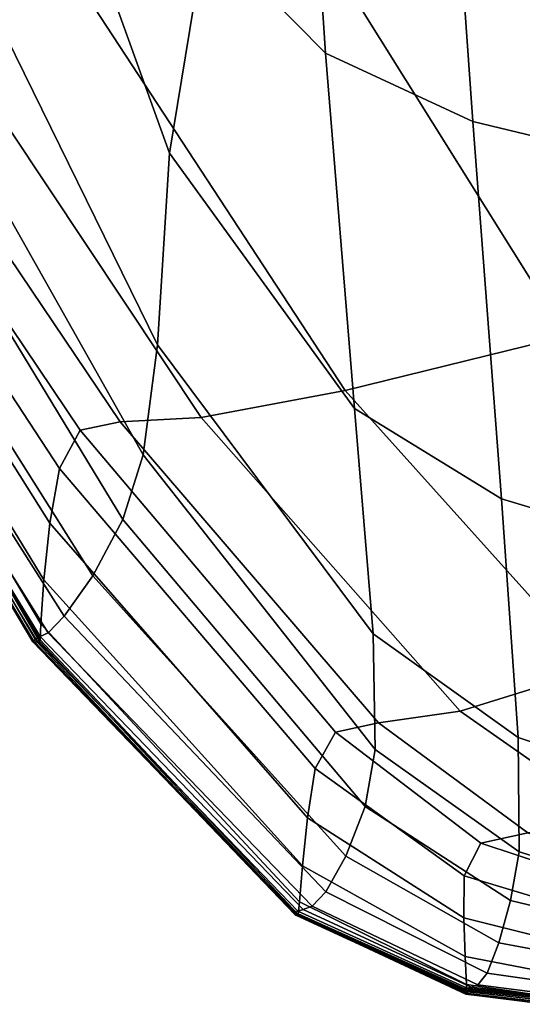
# Model space of a CAD drawing. Units: inches. Extents: x -42.1 to 42.1, y -19 to 23.6.
# Drawn here: x -41.3 to -41.1, y -12.7 to -12.2 of the extents above; entities that cross this region are included whole.
import ezdxf

# ---------------------------------------------------------------- set-up
doc = ezdxf.new("R2010")
doc.units = ezdxf.units.IN
doc.header["$MEASUREMENT"] = 0
doc.layers.add('SEAT-CUSHIONFABRIC', color=5, linetype='Continuous', plot=False)

msp = doc.modelspace()

# ---------------------------------------------------------------- linework, layer by layer
at = {"layer": 'SEAT-CUSHIONFABRIC'}
for points in [[(-41.22793, -12.11952, 26.46824), (-41.2696, -11.91637, 26.62983), (-41.34312, -11.96642, 26.19411), (-41.24657, -12.23363, 26.11977)], [(-41.22793, -12.11952, 26.46824), (-41.16612, -12.18215, 26.60083), (-41.1834, -11.92129, 26.85891), (-41.2696, -11.91637, 26.62983)], [(-41.16612, -12.18215, 26.60083), (-41.09033, -12.21738, 26.68042), (-41.10949, -11.94494, 26.9529), (-41.1834, -11.92129, 26.85891)], [(-41.09033, -12.21738, 26.68042), (-41.05305, -12.22624, 26.70632), (-41.07283, -11.95108, 26.98334), (-41.10949, -11.94494, 26.9529)], [(-41.05305, -12.22624, 26.70632), (-41.04151, -12.22675, 26.70853), (-41.06155, -11.95191, 26.98606), (-41.07283, -11.95108, 26.98334)], [(-41.24657, -12.23363, 26.11977), (-41.34312, -11.96642, 26.19411), (-41.39951, -12.03369, 25.57744), (-41.25282, -12.33249, 25.50744)], [(-41.25282, -12.33249, 25.50744), (-41.39951, -12.03369, 25.57744), (-41.43433, -12.08038, 24.80552), (-41.2602, -12.38907, 24.73457)], [(-41.47842, -12.06575, 4.5162), (-41.27202, -12.37218, 4.58428), (-41.29268, -12.37633, 5.29966), (-41.4999, -12.06824, 5.22743)], [(-41.42781, -12.07301, 3.89913), (-41.23021, -12.36995, 3.95065), (-41.27202, -12.37218, 4.58428), (-41.47842, -12.06575, 4.5162)], [(-41.19366, -12.08572, 2.82132), (-41.0041, -12.06241, 2.37123), (-40.88123, -12.28333, 2.40373), (-41.04215, -12.32788, 2.84341)], [(-41.5064, -12.08602, 6.07661), (-41.4999, -12.06824, 5.22743), (-41.29268, -12.37633, 5.29966), (-41.3034, -12.39609, 6.1309)], [(-41.33389, -12.08445, 3.33239), (-41.15603, -12.35596, 3.36471), (-41.23021, -12.36995, 3.95065), (-41.42781, -12.07301, 3.89913)], [(-41.2602, -12.38907, 24.73457), (-41.43433, -12.08038, 24.80552), (-41.45766, -12.11461, 23.87532), (-41.27066, -12.4224, 23.80322)], [(-41.50441, -12.11314, 7.08382), (-41.5064, -12.08602, 6.07661), (-41.3034, -12.39609, 6.1309), (-41.30827, -12.42424, 7.10864)], [(-41.19366, -12.08572, 2.82132), (-41.04215, -12.32788, 2.84341), (-41.15603, -12.35596, 3.36471), (-41.33389, -12.08445, 3.33239)], [(-41.50044, -12.14366, 8.26913), (-41.50441, -12.11314, 7.08382), (-41.30827, -12.42424, 7.10864), (-41.31141, -12.45357, 8.26355)], [(-41.27066, -12.4224, 23.80322), (-41.45766, -12.11461, 23.87532), (-41.47958, -12.14447, 22.78382), (-41.28613, -12.45148, 22.71546)], [(-41.16612, -12.18215, 26.60083), (-41.22793, -12.11952, 26.46824), (-41.24657, -12.23363, 26.11977), (-41.15123, -12.36529, 26.13453)], [(-41.49594, -12.1682, 9.5189), (-41.50044, -12.14366, 8.26913), (-41.31141, -12.45357, 8.26355), (-41.31303, -12.47623, 9.49252)], [(-41.28613, -12.45148, 22.71546), (-41.47958, -12.14447, 22.78382), (-41.49557, -12.16581, 21.60114), (-41.30086, -12.47228, 21.54041)], [(-41.30086, -12.47228, 21.54041), (-41.49557, -12.16581, 21.60114), (-41.50107, -12.17448, 20.3974), (-41.3091, -12.48076, 20.34717)], [(-41.31337, -12.48437, 10.69247), (-41.49241, -12.17738, 10.7195), (-41.49594, -12.1682, 9.5189), (-41.31303, -12.47623, 9.49252)], [(-41.3091, -12.48076, 20.34717), (-41.50107, -12.17448, 20.3974), (-41.50093, -12.17652, 19.18643), (-41.31321, -12.48276, 19.14873)], [(-41.31321, -12.48276, 19.14873), (-41.50093, -12.17652, 19.18643), (-41.5, -12.17798, 17.98207), (-41.31555, -12.48414, 17.95809)], [(-41.31363, -12.48509, 11.98006), (-41.49141, -12.17857, 11.99819), (-41.49241, -12.17738, 10.7195), (-41.31337, -12.48437, 10.69247)], [(-41.31555, -12.48414, 17.95809), (-41.5, -12.17798, 17.98207), (-41.49913, -12.17888, 16.86728), (-41.31664, -12.48501, 16.85485)], [(-41.31664, -12.48501, 16.85485), (-41.49913, -12.17888, 16.86728), (-41.49918, -12.17924, 15.92501), (-41.31702, -12.48548, 15.91866)], [(-41.31702, -12.48548, 15.91866), (-41.49918, -12.17924, 15.92501), (-41.49827, -12.17925, 14.88631), (-41.31653, -12.48562, 14.88065)], [(-41.49827, -12.17925, 14.88631), (-41.49452, -12.17911, 13.48225), (-41.31505, -12.4855, 13.47195), (-41.31653, -12.48562, 14.88065)], [(-41.49452, -12.17911, 13.48225), (-41.49141, -12.17857, 11.99819), (-41.31363, -12.48509, 11.98006), (-41.31505, -12.4855, 13.47195)], [(-41.09033, -12.21738, 26.68042), (-41.16612, -12.18215, 26.60083), (-41.15123, -12.36529, 26.13453), (-41.07548, -12.4117, 26.17867)], [(-41.07548, -12.4117, 26.17867), (-41.0377, -12.42317, 26.19243), (-41.05305, -12.22624, 26.70632), (-41.09033, -12.21738, 26.68042)], [(-41.15123, -12.36529, 26.13453), (-41.24657, -12.23363, 26.11977), (-41.25282, -12.33249, 25.50744), (-41.14171, -12.48133, 25.49219)], [(-41.04215, -12.32788, 2.84341), (-40.92635, -12.46538, 2.8619), (-41.02709, -12.4996, 3.38869), (-41.15603, -12.35596, 3.36471)], [(-41.2602, -12.38907, 24.73457), (-41.14054, -12.5409, 24.70596), (-41.14171, -12.48133, 25.49219), (-41.25282, -12.33249, 25.50744)], [(-41.15603, -12.35596, 3.36471), (-41.02709, -12.4996, 3.38869), (-41.09685, -12.52124, 3.99199), (-41.23021, -12.36995, 3.95065)], [(-41.07548, -12.4117, 26.17867), (-41.15123, -12.36529, 26.13453), (-41.14171, -12.48133, 25.49219), (-41.06684, -12.53482, 25.50078)], [(-41.23021, -12.36995, 3.95065), (-41.09685, -12.52124, 3.99199), (-41.13887, -12.52714, 4.6409), (-41.27202, -12.37218, 4.58428)], [(-41.27202, -12.37218, 4.58428), (-41.13887, -12.52714, 4.6409), (-41.16112, -12.53207, 5.36189), (-41.29268, -12.37633, 5.29966)], [(-41.29268, -12.37633, 5.29966), (-41.16112, -12.53207, 5.36189), (-41.17157, -12.55082, 6.18148), (-41.3034, -12.39609, 6.1309)], [(-41.27066, -12.4224, 23.80322), (-41.14582, -12.57034, 23.77113), (-41.14054, -12.5409, 24.70596), (-41.2602, -12.38907, 24.73457)], [(-41.3034, -12.39609, 6.1309), (-41.17157, -12.55082, 6.18148), (-41.17546, -12.57618, 7.13757), (-41.30827, -12.42424, 7.10864)], [(-41.06684, -12.53482, 25.50078), (-41.02887, -12.54757, 25.50231), (-41.0377, -12.42317, 26.19243), (-41.07548, -12.4117, 26.17867)], [(-41.17801, -12.60099, 8.2681), (-41.31141, -12.45357, 8.26355), (-41.30827, -12.42424, 7.10864), (-41.17546, -12.57618, 7.13757)], [(-41.28613, -12.45148, 22.71546), (-41.15565, -12.59601, 22.68297), (-41.14582, -12.57034, 23.77113), (-41.27066, -12.4224, 23.80322)], [(-41.30086, -12.47228, 21.54041), (-41.16607, -12.61433, 21.51002), (-41.15565, -12.59601, 22.68297), (-41.28613, -12.45148, 22.71546)], [(-41.17954, -12.61951, 9.47917), (-41.31303, -12.47623, 9.49252), (-41.31141, -12.45357, 8.26355), (-41.17801, -12.60099, 8.2681)], [(-41.18037, -12.62603, 10.67689), (-41.31337, -12.48437, 10.69247), (-41.31303, -12.47623, 9.49252), (-41.17954, -12.61951, 9.47917)], [(-41.3091, -12.48076, 20.34717), (-41.17314, -12.62172, 20.32081), (-41.16607, -12.61433, 21.51002), (-41.30086, -12.47228, 21.54041)], [(-41.31321, -12.48276, 19.14873), (-41.17766, -12.62334, 19.12802), (-41.17314, -12.62172, 20.32081), (-41.3091, -12.48076, 20.34717)], [(-41.14054, -12.5409, 24.70596), (-41.06636, -12.59367, 24.69989), (-41.06684, -12.53482, 25.50078), (-41.14171, -12.48133, 25.49219)], [(-41.31702, -12.48548, 15.91866), (-41.18225, -12.6255, 15.91505), (-41.18184, -12.62497, 16.84739), (-41.31664, -12.48501, 16.85485)], [(-41.31653, -12.48562, 14.88065), (-41.18203, -12.62593, 14.87788), (-41.18225, -12.6255, 15.91505), (-41.31702, -12.48548, 15.91866)], [(-41.31664, -12.48501, 16.85485), (-41.18184, -12.62497, 16.84739), (-41.18043, -12.62433, 17.9443), (-41.31555, -12.48414, 17.95809)], [(-41.18203, -12.62593, 14.87788), (-41.31653, -12.48562, 14.88065), (-41.31505, -12.4855, 13.47195), (-41.18151, -12.62626, 13.46646)], [(-41.31555, -12.48414, 17.95809), (-41.18043, -12.62433, 17.9443), (-41.17766, -12.62334, 19.12802), (-41.31321, -12.48276, 19.14873)], [(-41.18151, -12.62626, 13.46646), (-41.31505, -12.4855, 13.47195), (-41.31363, -12.48509, 11.98006), (-41.1809, -12.62634, 11.96981)], [(-41.1809, -12.62634, 11.96981), (-41.31363, -12.48509, 11.98006), (-41.31337, -12.48437, 10.69247), (-41.18037, -12.62603, 10.67689)], [(-41.02709, -12.4996, 3.38869), (-40.94448, -12.55669, 3.40595), (-41.01645, -12.57733, 4.0213), (-41.09685, -12.52124, 3.99199)], [(-41.09685, -12.52124, 3.99199), (-41.01645, -12.57733, 4.0213), (-41.06185, -12.58393, 4.68087), (-41.13887, -12.52714, 4.6409)], [(-41.13887, -12.52714, 4.6409), (-41.06185, -12.58393, 4.68087), (-41.08613, -12.58924, 5.40626), (-41.16112, -12.53207, 5.36189)], [(-41.16112, -12.53207, 5.36189), (-41.08613, -12.58924, 5.40626), (-41.09472, -12.60604, 6.2191), (-41.17157, -12.55082, 6.18148)], [(-41.02887, -12.54757, 25.50231), (-41.06684, -12.53482, 25.50078), (-41.06636, -12.59367, 24.69989), (-41.02868, -12.60519, 24.69658)], [(-41.14582, -12.57034, 23.77113), (-41.07077, -12.61876, 23.76165), (-41.06636, -12.59367, 24.69989), (-41.14054, -12.5409, 24.70596)], [(-41.17157, -12.55082, 6.18148), (-41.09472, -12.60604, 6.2191), (-41.09497, -12.62772, 7.16149), (-41.17546, -12.57618, 7.13757)], [(-41.15565, -12.59601, 22.68297), (-41.07678, -12.64061, 22.67167), (-41.07077, -12.61876, 23.76165), (-41.14582, -12.57034, 23.77113)], [(-41.09426, -12.64768, 8.27555), (-41.17801, -12.60099, 8.2681), (-41.17546, -12.57618, 7.13757), (-41.09497, -12.62772, 7.16149)], [(-41.04864, -12.6016, 5.4249), (-41.08613, -12.58924, 5.40626), (-41.06185, -12.58393, 4.68087), (-41.02389, -12.59584, 4.69899)], [(-41.05661, -12.61758, 6.23452), (-41.09472, -12.60604, 6.2191), (-41.08613, -12.58924, 5.40626), (-41.04864, -12.6016, 5.4249)], [(-41.02868, -12.60519, 24.69658), (-41.06636, -12.59367, 24.69989), (-41.07077, -12.61876, 23.76165), (-41.03311, -12.62796, 23.75739)], [(-41.16607, -12.61433, 21.51002), (-41.08292, -12.65615, 21.49825), (-41.07678, -12.64061, 22.67167), (-41.15565, -12.59601, 22.68297)], [(-41.09346, -12.66208, 9.47393), (-41.17954, -12.61951, 9.47917), (-41.17801, -12.60099, 8.2681), (-41.09426, -12.64768, 8.27555)], [(-41.05579, -12.63758, 7.17129), (-41.09497, -12.62772, 7.16149), (-41.09472, -12.60604, 6.2191), (-41.05661, -12.61758, 6.23452)], [(-41.17314, -12.62172, 20.32081), (-41.08773, -12.66228, 20.30968), (-41.08292, -12.65615, 21.49825), (-41.16607, -12.61433, 21.51002)], [(-41.03311, -12.62796, 23.75739), (-41.07077, -12.61876, 23.76165), (-41.07678, -12.64061, 22.67167), (-41.03814, -12.64785, 22.66689)], [(-41.18043, -12.62433, 17.9443), (-41.09325, -12.66397, 17.9376), (-41.09118, -12.66341, 19.11859), (-41.17766, -12.62334, 19.12802)], [(-41.09346, -12.66709, 10.66932), (-41.18037, -12.62603, 10.67689), (-41.17954, -12.61951, 9.47917), (-41.09346, -12.66208, 9.47393)], [(-41.17766, -12.62334, 19.12802), (-41.09118, -12.66341, 19.11859), (-41.08773, -12.66228, 20.30968), (-41.17314, -12.62172, 20.32081)], [(-41.18225, -12.6255, 15.91505), (-41.09462, -12.6649, 15.91332), (-41.09429, -12.66434, 16.84356), (-41.18184, -12.62497, 16.84739)], [(-41.18203, -12.62593, 14.87788), (-41.09452, -12.66561, 14.87685), (-41.09462, -12.6649, 15.91332), (-41.18225, -12.6255, 15.91505)], [(-41.09452, -12.66561, 14.87685), (-41.18203, -12.62593, 14.87788), (-41.18151, -12.62626, 13.46646), (-41.09424, -12.66647, 13.4641)], [(-41.18184, -12.62497, 16.84739), (-41.09429, -12.66434, 16.84356), (-41.09325, -12.66397, 17.9376), (-41.18043, -12.62433, 17.9443)], [(-41.09424, -12.66647, 13.4641), (-41.18151, -12.62626, 13.46646), (-41.1809, -12.62634, 11.96981), (-41.09386, -12.66709, 11.96495)], [(-41.09386, -12.66709, 11.96495), (-41.1809, -12.62634, 11.96981), (-41.18037, -12.62603, 10.67689), (-41.09346, -12.66709, 10.66932)], [(-41.09497, -12.62772, 7.16149), (-41.05579, -12.63758, 7.17129), (-41.05416, -12.6554, 8.27865), (-41.09426, -12.64768, 8.27555)], [(-41.03814, -12.64785, 22.66689), (-41.07678, -12.64061, 22.67167), (-41.08292, -12.65615, 21.49825), (-41.04312, -12.66194, 21.49338)], [(-41.09426, -12.64768, 8.27555), (-41.05416, -12.6554, 8.27865), (-41.05278, -12.66799, 9.4719), (-41.09346, -12.66208, 9.47393)], [(-41.08773, -12.66228, 20.30968), (-41.0474, -12.66734, 20.30513), (-41.04312, -12.66194, 21.49338), (-41.08292, -12.65615, 21.49825)], [(-41.09462, -12.6649, 15.91332), (-41.05387, -12.66923, 15.91262), (-41.05355, -12.66867, 16.842), (-41.09429, -12.66434, 16.84356)], [(-41.09429, -12.66434, 16.84356), (-41.05355, -12.66867, 16.842), (-41.0526, -12.66845, 17.93489), (-41.09325, -12.66397, 17.9376)], [(-41.05268, -12.67227, 10.66632), (-41.09346, -12.66709, 10.66932), (-41.09346, -12.66208, 9.47393), (-41.05278, -12.66799, 9.4719)], [(-41.09325, -12.66397, 17.9376), (-41.0526, -12.66845, 17.93489), (-41.05066, -12.66814, 19.11477), (-41.09118, -12.66341, 19.11859)], [(-41.09118, -12.66341, 19.11859), (-41.05066, -12.66814, 19.11477), (-41.0474, -12.66734, 20.30513), (-41.08773, -12.66228, 20.30968)], [(-41.09452, -12.66561, 14.87685), (-41.05379, -12.67008, 14.87644), (-41.05387, -12.66923, 15.91262), (-41.09462, -12.6649, 15.91332)], [(-41.05379, -12.67008, 14.87644), (-41.09452, -12.66561, 14.87685), (-41.09424, -12.66647, 13.4641), (-41.05354, -12.67118, 13.46316)], [(-41.05354, -12.67118, 13.46316), (-41.09424, -12.66647, 13.4641), (-41.09386, -12.66709, 11.96495), (-41.05316, -12.67207, 11.96303)], [(-41.05316, -12.67207, 11.96303), (-41.09386, -12.66709, 11.96495), (-41.09346, -12.66709, 10.66932), (-41.05268, -12.67227, 10.66632)]]:
    msp.add_3dface(points, dxfattribs=at)

doc.saveas('drawing.dxf')
